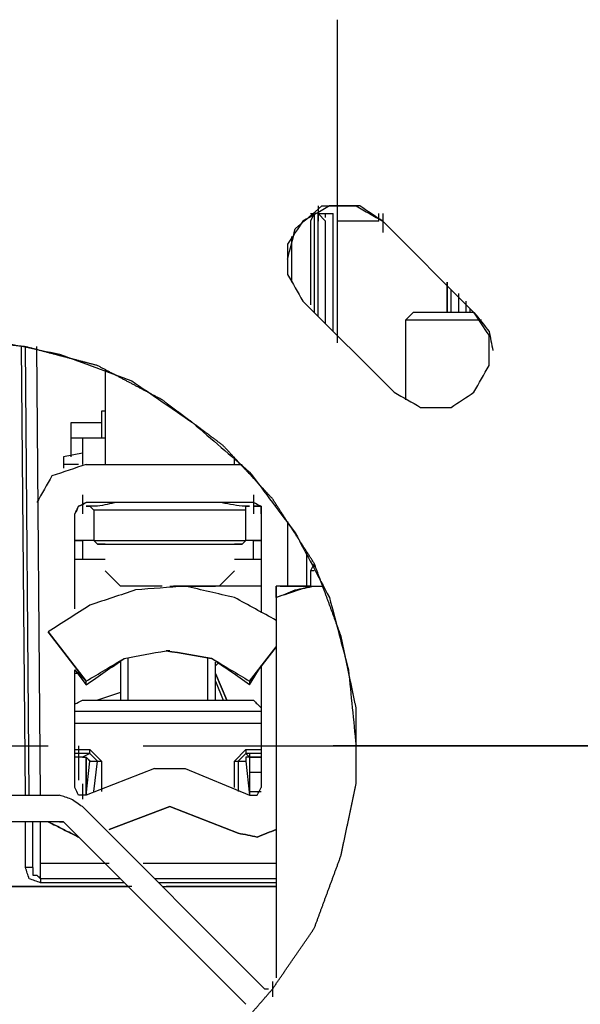
# Model space of a CAD drawing. Units: millimetres. Extents: x 0 to 595, y -1 to 420.
# Drawn here: x 407 to 420, y 122 to 143 of the extents above; entities that cross this region are included whole.
import ezdxf

# ---------------------------------------------------------------- set-up
doc = ezdxf.new("R2010")
doc.units = ezdxf.units.MM
doc.layers.add('1', color=7, linetype='CONTINUOUS', true_color=0xffffff)
doc.layers.add('2', color=7, linetype='CONTINUOUS', true_color=0xffffff)

msp = doc.modelspace()

# ---------------------------------------------------------------- linework, layer by layer
at = {"layer": '1', "color": 163, "linetype": 'CONTINUOUS'}
for p, q in [((412.917, 130.75), (412.917, 130.833)), ((412.917, 130.833), (412.917, 130.75)), ((412.917, 130.583), (412.917, 130.75)), ((412.917, 130.75), (412.917, 130.667)), ((412.917, 130.667), (412.917, 130.583))]:
    msp.add_line(p, q, dxfattribs=at)
at = {"layer": '2', "color": 7, "linetype": 'CONTINUOUS'}
for p, q in [((414.25, 143.25), (414.25, 136.167)), ((414.25, 139.25), (414.25, 138.833)), ((413.75, 139), (413.667, 138.833)), ((413.667, 139), (413.75, 139)), ((413.833, 139.167), (413.833, 138.833)), ((414, 138.833), (413.833, 139)), ((414, 138.917), (414, 139)), ((414.167, 136.417), (414.167, 139)), ((415.167, 138.833), (415.167, 139)), ((415.25, 139), (415.25, 138.583)), ((417.25, 136.833), (415.25, 138.833)), ((415.25, 138.833), (417.25, 136.833)), ((413.25, 138.5), (413.25, 137.5)), ((416.667, 137.5), (416.667, 136.833)), ((416.667, 136.833), (416.667, 137.5)), ((416.75, 136.833), (416.75, 137.333)), ((413.5, 137.083), (415.5, 135.083)), ((416.917, 136.833), (416.917, 137.25)), ((417.083, 136.833), (417.083, 137.083)), ((417.167, 136.833), (417.167, 136.917)), ((415.75, 136.667), (415.917, 136.833)), ((415.917, 136.833), (415.75, 136.667)), ((415.75, 136.667), (415.75, 134.917)), ((415.75, 136.667), (415.75, 134.917)), ((407.417, 126.25), (407.333, 136.083)), ((407.5, 126.25), (407.417, 136.083)), ((407.75, 126.25), (407.667, 136.083)), ((409.167, 135.583), (409.167, 133.5)), ((409.167, 135.583), (409.167, 133.5)), ((409.167, 134.667), (409.083, 134.667)), ((409.167, 134.667), (409.083, 134.667)), ((409.083, 134.667), (409.083, 134.083)), ((408.417, 133.667), (408.417, 134.417)), ((408.417, 134.417), (409.083, 134.417)), ((408.417, 134.083), (408.667, 134.083)), ((408.667, 134.083), (409.167, 134.083)), ((408.667, 134.083), (408.667, 133.5)), ((408.667, 133.75), (408.25, 133.667)), ((408.25, 133.667), (408.25, 133.5)), ((412, 133.5), (412, 133.667)), ((408.25, 133.5), (408.25, 133.417)), ((408.583, 133.5), (408.25, 133.5)), ((408.25, 133.5), (408.25, 133.417)), ((408.75, 133.5), (412.167, 133.5)), ((408.667, 132.833), (408.667, 132.417)), ((412.417, 132.833), (412.417, 132.417)), ((412.417, 132.833), (412.417, 132.417)), ((412.417, 132.667), (408.75, 132.667)), ((408.5, 130.333), (408.5, 132.417)), ((408.917, 132.5), (408.917, 131.833)), ((412.25, 131.833), (412.25, 132.5)), ((412.583, 132.417), (412.583, 130.25)), ((413.167, 132.25), (413.167, 130.833)), ((408.667, 131.833), (408.667, 131.417)), ((409, 131.75), (408.917, 131.833)), ((409.167, 131.75), (409, 131.75)), ((412.167, 131.75), (412, 131.75)), ((412.25, 131.833), (412.167, 131.75)), ((412.417, 131.417), (412.417, 131.833)), ((413.583, 131.583), (413.583, 130.833)), ((413.75, 131.333), (413.667, 131.167)), ((413.75, 131.333), (413.75, 131.25)), ((409.167, 131.167), (409.5, 130.833)), ((411.667, 130.833), (412, 131.167)), ((413.75, 131.167), (413.667, 131.167)), ((413.667, 131.167), (413.667, 130.833)), ((412.583, 130.833), (410.667, 130.833)), ((413, 130.833), (412.917, 130.833)), ((413.833, 130.833), (413.917, 130.833)), ((412.917, 130.583), (412.917, 122.25)), ((407.917, 129.833), (408.75, 128.75)), ((408.75, 128.75), (407.917, 129.833)), ((412.917, 129.5), (412.333, 128.75)), ((412.333, 128.75), (412.917, 129.5)), ((410.583, 129.417), (410.5, 129.417)), ((409.5, 129.167), (409.5, 128.333)), ((409.667, 128.333), (409.667, 129.25)), ((411.417, 128.333), (411.417, 129.25)), ((411.583, 129.083), (411.667, 129.167)), ((411.583, 128.333), (411.583, 129.167)), ((412.333, 128.667), (412.583, 129.083)), ((412.583, 129.083), (412.333, 128.75)), ((412.583, 129.083), (412.583, 126.417)), ((408.5, 126.417), (408.5, 129)), ((408.5, 129), (408.75, 128.667)), ((408.75, 128.75), (408.5, 129)), ((408.583, 128.917), (408.5, 128.917)), ((411.833, 128.333), (411.583, 128.917)), ((411.583, 128.917), (411.833, 128.333)), ((408.75, 128.667), (408.75, 128.75)), ((411.583, 128.75), (411.75, 128.333)), ((412.333, 128.75), (412.333, 128.667)), ((409.5, 128.5), (409, 128.333)), ((408.917, 128.333), (412.167, 128.333)), ((412.583, 128.083), (408.5, 128.083)), ((408.5, 127.833), (412.583, 127.833)), ((403.667, 127.333), (407.917, 127.333)), ((403.667, 127.333), (407.917, 127.333)), ((408.5, 127.25), (408.833, 127.25)), ((408.833, 127.167), (408.5, 127.167)), ((408.583, 127.333), (408.583, 126.917)), ((408.583, 127.25), (408.583, 126.833)), ((408.833, 127.167), (408.667, 127.083)), ((408.833, 127.25), (409.083, 127)), ((408.833, 127.167), (408.833, 127.25)), ((409, 127), (408.833, 127.167)), ((410, 127.333), (421.75, 127.333)), ((410, 127.333), (421.75, 127.333)), ((412, 127), (412.25, 127.25)), ((412.25, 127.167), (412.083, 127)), ((412.25, 127.25), (412.583, 127.25)), ((412.25, 127.25), (412.25, 127.167)), ((412.333, 127.083), (412.25, 127.167)), ((412.583, 127.167), (412.25, 127.167)), ((412.333, 127.167), (412.333, 127.083)), ((425.917, 127.333), (414.167, 127.333)), ((425.917, 127.333), (414.167, 127.333)), ((408.667, 127.083), (408.5, 127.083)), ((408.583, 126.917), (408.583, 126.583)), ((408.75, 127.083), (408.75, 126.25)), ((408.75, 126.75), (408.75, 127.083)), ((408.75, 127.083), (408.833, 127)), ((408.75, 126.25), (408.833, 127)), ((408.833, 127), (409, 127)), ((408.917, 126.333), (409, 127)), ((409, 127), (409.083, 127)), ((409.083, 127), (409.083, 126.333)), ((412, 126.417), (412, 127)), ((412, 127), (412.083, 127)), ((412.083, 127), (412.25, 127)), ((412.083, 127), (412.083, 126.333)), ((412.25, 127), (412.333, 126.25)), ((412.333, 127.083), (412.333, 126.25)), ((412.333, 127.083), (412.333, 126.75)), ((412.333, 127.083), (412.583, 127.083)), ((412.333, 127.083), (412.333, 127)), ((412.583, 127.083), (412.333, 127.083)), ((412.333, 127.083), (412.583, 127.083)), ((410.25, 126.833), (408.75, 126.25)), ((408.75, 126.333), (408.75, 126.75)), ((410.917, 126.833), (412.333, 126.25)), ((412.333, 126.833), (412.333, 126.667)), ((412.333, 126.75), (412.333, 126.333)), ((412.583, 126.75), (412.333, 126.75)), ((408.667, 126.5), (408.667, 126.167)), ((408.75, 126.25), (408.75, 126.333)), ((412.333, 126.333), (412.333, 126.25)), ((412.333, 126.333), (412.583, 126.333)), ((402.667, 126.25), (408.167, 126.25)), ((408.667, 126), (412.667, 122)), ((409.25, 125.5), (410.583, 126)), ((410.583, 126), (409.25, 125.5)), ((412.083, 125.417), (410.583, 126)), ((410.583, 126), (412.083, 125.417)), ((408.167, 125.667), (402.667, 125.667)), ((408.167, 125.667), (402.667, 125.667)), ((407.417, 124.667), (407.417, 125.667)), ((407.583, 124.667), (407.583, 125.667)), ((407.75, 124.417), (407.75, 125.667)), ((408.25, 125.667), (408.167, 125.667)), ((408.167, 125.667), (408.25, 125.667)), ((412.25, 121.667), (408.25, 125.667)), ((412.25, 121.667), (408.25, 125.667)), ((409.25, 124.75), (407.75, 124.75)), ((412.917, 124.75), (410, 124.75)), ((409.5, 124.417), (407.75, 124.417)), ((407.75, 124.417), (407.75, 124.333)), ((409.583, 124.333), (407.75, 124.333)), ((412.917, 124.417), (410.25, 124.417)), ((412.917, 124.333), (410.333, 124.333)), ((409.75, 124.25), (401.083, 124.25)), ((401.167, 124.25), (409.667, 124.25)), ((410.417, 124.25), (412.917, 124.25)), ((412.917, 124.25), (410.5, 124.25)), ((412.833, 122.167), (412.833, 121.833)), ((412.75, 122), (412.667, 122))]:
    msp.add_line(p, q, dxfattribs=at)
for points, knots in [([(415.25, 138.833), (415.083, 138.944), (414.917, 139.056), (414.75, 139.167), (414.528, 139.167), (414.306, 139.167), (414.083, 139.167), (413.889, 139.056), (413.694, 138.944), (413.5, 138.833), (413.389, 138.667), (413.278, 138.5), (413.167, 138.333), (413.167, 138.111), (413.167, 137.889), (413.167, 137.667), (413.278, 137.472), (413.389, 137.278), (413.5, 137.083)], [0, 0, 0, 0, 0.154922, 0.154922, 0.154922, 0.326792, 0.326792, 0.326792, 0.5, 0.5, 0.5, 0.654922, 0.654922, 0.654922, 0.826792, 0.826792, 0.826792, 1, 1, 1, 1]), ([(413.167, 138), (413.222, 138.222), (413.278, 138.444), (413.333, 138.667), (413.528, 138.833), (413.722, 139), (413.917, 139.167), (414.167, 139.167), (414.417, 139.167), (414.667, 139.167), (414.861, 139.056), (415.056, 138.944), (415.25, 138.833)], [0, 0, 0, 0, 0.238827, 0.238827, 0.238827, 0.505843, 0.505843, 0.505843, 0.766501, 0.766501, 0.766501, 1, 1, 1, 1]), ([(413.75, 139), (413.75, 138.917), (413.75, 138.833), (413.75, 138.722), (413.75, 138.694), (413.75, 138.583), (413.75, 138.5), (413.75, 138.333), (413.75, 138.25), (413.75, 137.917), (413.75, 137.667), (413.75, 137.222), (413.75, 137.028), (413.75, 136.833)], [0, 0, 0, 0, 0.115385, 0.115385, 0.153846, 0.153846, 0.269231, 0.269231, 0.384615, 0.384615, 0.730769, 0.730769, 1, 1, 1, 1]), ([(413.833, 139), (413.861, 139), (413.889, 139), (413.944, 139), (413.972, 139), (414, 139)], [0, 0, 0, 0, 0.5, 0.5, 1, 1, 1, 1]), ([(413.833, 136.75), (413.833, 136.806), (413.833, 136.861), (413.833, 137.083), (413.833, 137.25), (413.833, 137.528), (413.833, 137.639), (413.833, 137.833), (413.833, 137.917), (413.833, 138.056), (413.833, 138.111), (413.833, 138.361), (413.833, 138.556), (413.833, 138.833), (413.833, 138.917), (413.833, 139)], [0, 0, 0, 0, 0.074074, 0.074074, 0.296296, 0.296296, 0.444444, 0.444444, 0.555556, 0.555556, 0.62963, 0.62963, 0.888889, 0.888889, 1, 1, 1, 1]), ([(414, 139), (414.028, 139), (414.056, 139), (414.111, 139), (414.139, 139), (414.167, 139)], [0, 0, 0, 0, 0.5, 0.5, 1, 1, 1, 1]), ([(413.667, 138.833), (413.667, 138.75), (413.667, 138.667), (413.667, 138.361), (413.667, 138.139), (413.667, 137.611), (413.667, 137.306), (413.667, 137)], [0, 0, 0, 0, 0.136364, 0.136364, 0.5, 0.5, 1, 1, 1, 1]), ([(414, 136.583), (414, 136.833), (414, 137.083), (414, 137.639), (414, 137.944), (414, 138.389), (414, 138.528), (414, 138.722), (414, 138.778), (414, 138.833)], [0, 0, 0, 0, 0.333333, 0.333333, 0.740741, 0.740741, 0.925926, 0.925926, 1, 1, 1, 1]), ([(415.167, 138.833), (414.944, 138.833), (414.722, 138.833), (414.417, 138.833), (414.333, 138.833), (414.25, 138.833)], [0, 0, 0, 0, 0.727273, 0.727273, 1, 1, 1, 1]), ([(415.5, 135.083), (415.694, 134.972), (415.889, 134.861), (416.083, 134.75), (416.306, 134.75), (416.528, 134.75), (416.75, 134.75), (416.917, 134.861), (417.083, 134.972), (417.25, 135.083), (417.361, 135.278), (417.472, 135.472), (417.583, 135.667), (417.583, 135.889), (417.583, 136.111), (417.583, 136.333), (417.472, 136.5), (417.361, 136.667), (417.25, 136.833)], [0, 0, 0, 0, 0.173208, 0.173208, 0.173208, 0.345078, 0.345078, 0.345078, 0.5, 0.5, 0.5, 0.673208, 0.673208, 0.673208, 0.845078, 0.845078, 0.845078, 1, 1, 1, 1]), ([(417.417, 136.667), (417.167, 136.667), (416.917, 136.667), (416.472, 136.667), (416.278, 136.667), (415.972, 136.667), (415.861, 136.667), (415.75, 136.667)], [0, 0, 0, 0, 0.45, 0.45, 0.8, 0.8, 1, 1, 1, 1]), ([(417.25, 136.833), (417.056, 136.833), (416.861, 136.833), (416.5, 136.833), (416.333, 136.833), (416.083, 136.833), (416, 136.833), (415.917, 136.833)], [0, 0, 0, 0, 0.4375, 0.4375, 0.8125, 0.8125, 1, 1, 1, 1]), ([(417.25, 136.833), (417.361, 136.694), (417.472, 136.556), (417.583, 136.417), (417.611, 136.278), (417.639, 136.139), (417.667, 136)], [0, 0, 0, 0, 0.55669, 0.55669, 0.55669, 1, 1, 1, 1]), ([(405.75, 136.25), (405.194, 136.194), (404.639, 136.139), (404.083, 136.083), (403.556, 135.944), (403.028, 135.806), (402.5, 135.667), (402.028, 135.417), (401.556, 135.167), (401.083, 134.917), (400.639, 134.583), (400.194, 134.25), (399.75, 133.917), (399.389, 133.528), (399.028, 133.139), (398.667, 132.75), (398.361, 132.278), (398.056, 131.806), (397.75, 131.333), (397.556, 130.806), (397.361, 130.278), (397.167, 129.75), (397.083, 129.222), (397, 128.694), (396.917, 128.167), (396.917, 127.611), (396.917, 127.056), (396.917, 126.5), (397, 125.972), (397.083, 125.444), (397.167, 124.917), (397.361, 124.389), (397.556, 123.861), (397.75, 123.333), (398.056, 122.889), (398.361, 122.444), (398.667, 122), (399.028, 121.583), (399.389, 121.167), (399.75, 120.75), (400.194, 120.417), (400.639, 120.083), (401.083, 119.75), (401.556, 119.5), (402.028, 119.25), (402.5, 119), (403.028, 118.861), (403.556, 118.722), (404.083, 118.583), (404.639, 118.528), (405.194, 118.472), (405.75, 118.417), (406.306, 118.472), (406.861, 118.528), (407.417, 118.583), (407.944, 118.722), (408.472, 118.861), (409, 119), (409.472, 119.25), (409.944, 119.5), (410.417, 119.75), (410.861, 120.083), (411.306, 120.417), (411.75, 120.75), (412.111, 121.167), (412.472, 121.583), (412.833, 122), (413.139, 122.444), (413.444, 122.889), (413.75, 123.333), (413.944, 123.861), (414.139, 124.389), (414.333, 124.917), (414.444, 125.444), (414.556, 125.972), (414.667, 126.5), (414.667, 127.056), (414.667, 127.611), (414.667, 128.167), (414.556, 128.694), (414.444, 129.222), (414.333, 129.75), (414.139, 130.278), (413.944, 130.806), (413.75, 131.333), (413.444, 131.806), (413.139, 132.278), (412.833, 132.75), (412.472, 133.139), (412.111, 133.528), (411.75, 133.917), (411.306, 134.25), (410.861, 134.583), (410.417, 134.917), (409.944, 135.167), (409.472, 135.417), (409, 135.667), (408.472, 135.806), (407.944, 135.944), (407.417, 136.083), (406.861, 136.139), (406.306, 136.194), (405.75, 136.25)], [-0.029934, 0, 0, 0, 0.029934, 0.029934, 0.029934, 0.059194, 0.059194, 0.059194, 0.087841, 0.087841, 0.087841, 0.117627, 0.117627, 0.117627, 0.146079, 0.146079, 0.146079, 0.176235, 0.176235, 0.176235, 0.206391, 0.206391, 0.206391, 0.235037, 0.235037, 0.235037, 0.264823, 0.264823, 0.264823, 0.29347, 0.29347, 0.29347, 0.323626, 0.323626, 0.323626, 0.352542, 0.352542, 0.352542, 0.382104, 0.382104, 0.382104, 0.411889, 0.411889, 0.411889, 0.440536, 0.440536, 0.440536, 0.469796, 0.469796, 0.469796, 0.49973, 0.49973, 0.49973, 0.529664, 0.529664, 0.529664, 0.558924, 0.558924, 0.558924, 0.587571, 0.587571, 0.587571, 0.617357, 0.617357, 0.617357, 0.646918, 0.646918, 0.646918, 0.675835, 0.675835, 0.675835, 0.705991, 0.705991, 0.705991, 0.734907, 0.734907, 0.734907, 0.764693, 0.764693, 0.764693, 0.793609, 0.793609, 0.793609, 0.823765, 0.823765, 0.823765, 0.853921, 0.853921, 0.853921, 0.882373, 0.882373, 0.882373, 0.912159, 0.912159, 0.912159, 0.940806, 0.940806, 0.940806, 0.970066, 0.970066, 0.970066, 1, 1, 1, 1.029934]), ([(396.833, 127.333), (396.889, 127.889), (396.944, 128.444), (397, 129), (397.139, 129.528), (397.278, 130.056), (397.417, 130.583), (397.667, 131.056), (397.917, 131.528), (398.167, 132), (398.5, 132.444), (398.833, 132.889), (399.167, 133.333), (399.583, 133.694), (400, 134.056), (400.417, 134.417), (400.861, 134.722), (401.306, 135.028), (401.75, 135.333), (402.278, 135.528), (402.806, 135.722), (403.333, 135.917), (403.861, 136.028), (404.389, 136.139), (404.917, 136.25), (405.472, 136.25), (406.028, 136.25), (406.583, 136.25), (407.111, 136.139), (407.639, 136.028), (408.167, 135.917), (408.694, 135.722), (409.222, 135.528), (409.75, 135.333), (410.194, 135.028), (410.639, 134.722), (411.083, 134.417), (411.5, 134.056), (411.917, 133.694), (412.333, 133.333), (412.667, 132.889), (413, 132.444), (413.333, 132), (413.583, 131.528), (413.833, 131.056), (414.083, 130.583), (414.222, 130.056), (414.361, 129.528), (414.5, 129), (414.556, 128.444), (414.611, 127.889), (414.667, 127.333)], [0, 0, 0, 0, 0.059852, 0.059852, 0.059852, 0.118355, 0.118355, 0.118355, 0.175633, 0.175633, 0.175633, 0.235187, 0.235187, 0.235187, 0.294294, 0.294294, 0.294294, 0.352111, 0.352111, 0.352111, 0.412406, 0.412406, 0.412406, 0.470223, 0.470223, 0.470223, 0.529777, 0.529777, 0.529777, 0.587594, 0.587594, 0.587594, 0.647889, 0.647889, 0.647889, 0.705706, 0.705706, 0.705706, 0.764813, 0.764813, 0.764813, 0.824367, 0.824367, 0.824367, 0.881645, 0.881645, 0.881645, 0.940148, 0.940148, 0.940148, 1, 1, 1, 1]), ([(408.75, 133.5), (408.5, 133.417), (408.25, 133.333), (408, 133.25), (407.889, 133.056), (407.778, 132.861), (407.667, 132.667)], [0, 0, 0, 0, 0.540588, 0.540588, 0.540588, 1, 1, 1, 1]), ([(408.5, 132.417), (408.528, 132.472), (408.556, 132.528), (408.583, 132.583), (408.639, 132.611), (408.694, 132.639), (408.75, 132.667)], [0, 0, 0, 0, 0.5, 0.5, 0.5, 1, 1, 1, 1]), ([(408.75, 132.667), (408.694, 132.639), (408.639, 132.611), (408.583, 132.583), (408.556, 132.528), (408.528, 132.472), (408.5, 132.417)], [0, 0, 0, 0, 0.5, 0.5, 0.5, 1, 1, 1, 1]), ([(412.333, 132.583), (412.278, 132.583), (412.222, 132.583), (412.167, 132.583), (412, 132.611), (411.833, 132.639), (411.667, 132.667), (411.444, 132.667), (411.222, 132.667), (410.722, 132.667), (410.444, 132.667), (409.917, 132.667), (409.667, 132.667), (409.417, 132.667), (409.278, 132.639), (409.139, 132.611), (409, 132.583), (408.917, 132.583), (408.833, 132.583), (408.75, 132.583)], [0, 0, 0, 0, 0.046316, 0.046316, 0.046316, 0.18718, 0.18718, 0.18718, 0.372443, 0.372443, 0.604022, 0.604022, 0.812444, 0.812444, 0.812444, 0.930526, 0.930526, 0.930526, 1, 1, 1, 1]), ([(408.75, 132.583), (408.778, 132.583), (408.806, 132.583), (408.833, 132.583), (408.861, 132.556), (408.889, 132.528), (408.917, 132.5)], [0, 0, 0, 0, 0.414214, 0.414214, 0.414214, 1, 1, 1, 1]), ([(412.25, 132.5), (412.25, 132.528), (412.25, 132.556), (412.25, 132.583), (412.278, 132.583), (412.306, 132.583), (412.333, 132.583)], [0, 0, 0, 0, 0.5, 0.5, 0.5, 1, 1, 1, 1]), ([(412.583, 132.417), (412.583, 132.472), (412.583, 132.528), (412.583, 132.583), (412.528, 132.611), (412.472, 132.639), (412.417, 132.667)], [0, 0, 0, 0, 0.472136, 0.472136, 0.472136, 1, 1, 1, 1]), ([(412.583, 132.417), (412.583, 132.472), (412.583, 132.528), (412.583, 132.583), (412.528, 132.611), (412.472, 132.639), (412.417, 132.667)], [0, 0, 0, 0, 0.472136, 0.472136, 0.472136, 1, 1, 1, 1]), ([(412.583, 132.417), (412.583, 132.472), (412.583, 132.528), (412.583, 132.583), (412.528, 132.583), (412.472, 132.583), (412.417, 132.583)], [0, 0, 0, 0, 0.5, 0.5, 0.5, 1, 1, 1, 1]), ([(412.417, 132.583), (412.472, 132.583), (412.528, 132.583), (412.583, 132.583), (412.583, 132.528), (412.583, 132.472), (412.583, 132.417)], [0, 0, 0, 0, 0.5, 0.5, 0.5, 1, 1, 1, 1]), ([(412.25, 132.5), (412.194, 132.5), (412.139, 132.5), (411.917, 132.5), (411.75, 132.5), (411.361, 132.5), (411.139, 132.5), (410.667, 132.5), (410.417, 132.5), (409.944, 132.5), (409.722, 132.5), (409.361, 132.5), (409.222, 132.5), (409.028, 132.5), (408.972, 132.5), (408.917, 132.5)], [0, 0, 0, 0, 0.05, 0.05, 0.2, 0.2, 0.4, 0.4, 0.625, 0.625, 0.825, 0.825, 0.95, 0.95, 1, 1, 1, 1]), ([(408.5, 131.833), (408.528, 131.833), (408.556, 131.833), (408.611, 131.833), (408.639, 131.833), (408.667, 131.833)], [0, 0, 0, 0, 0.5, 0.5, 1, 1, 1, 1]), ([(408.917, 131.833), (408.833, 131.833), (408.75, 131.833), (408.611, 131.833), (408.556, 131.833), (408.5, 131.833)], [0, 0, 0, 0, 0.6, 0.6, 1, 1, 1, 1]), ([(408.917, 131.833), (408.861, 131.833), (408.806, 131.833), (408.722, 131.833), (408.694, 131.833), (408.667, 131.833)], [0, 0, 0, 0, 0.666667, 0.666667, 1, 1, 1, 1]), ([(408.917, 131.833), (408.972, 131.833), (409.028, 131.833), (409.222, 131.833), (409.361, 131.833), (409.722, 131.833), (409.944, 131.833), (410.417, 131.833), (410.667, 131.833), (411.139, 131.833), (411.361, 131.833), (411.75, 131.833), (411.917, 131.833), (412.139, 131.833), (412.194, 131.833), (412.25, 131.833)], [0, 0, 0, 0, 0.05, 0.05, 0.175, 0.175, 0.375, 0.375, 0.6, 0.6, 0.8, 0.8, 0.95, 0.95, 1, 1, 1, 1]), ([(409, 131.75), (409.028, 131.75), (409.056, 131.75), (409.25, 131.75), (409.417, 131.75), (409.806, 131.75), (410.028, 131.75), (410.472, 131.75), (410.694, 131.75), (411.139, 131.75), (411.361, 131.75), (411.722, 131.75), (411.861, 131.75), (412.056, 131.75), (412.111, 131.75), (412.167, 131.75)], [0, 0, 0, 0, 0.026316, 0.026316, 0.184211, 0.184211, 0.394737, 0.394737, 0.605263, 0.605263, 0.815789, 0.815789, 0.947368, 0.947368, 1, 1, 1, 1]), ([(412.417, 131.833), (412.389, 131.833), (412.361, 131.833), (412.306, 131.833), (412.278, 131.833), (412.25, 131.833)], [0, 0, 0, 0, 0.5, 0.5, 1, 1, 1, 1]), ([(412.583, 131.833), (412.556, 131.833), (412.528, 131.833), (412.417, 131.833), (412.333, 131.833), (412.25, 131.833)], [0, 0, 0, 0, 0.25, 0.25, 1, 1, 1, 1]), ([(412.417, 131.833), (412.444, 131.833), (412.472, 131.833), (412.528, 131.833), (412.556, 131.833), (412.583, 131.833)], [0, 0, 0, 0, 0.5, 0.5, 1, 1, 1, 1]), ([(409.167, 131.417), (409.028, 131.417), (408.889, 131.417), (408.667, 131.417), (408.583, 131.417), (408.5, 131.417)], [0, 0, 0, 0, 0.625, 0.625, 1, 1, 1, 1]), ([(412.583, 131.417), (412.528, 131.417), (412.472, 131.417), (412.278, 131.417), (412.139, 131.417), (412, 131.417)], [0, 0, 0, 0, 0.285714, 0.285714, 1, 1, 1, 1]), ([(412.917, 130.083), (412.611, 130.25), (412.306, 130.417), (412, 130.583), (411.639, 130.667), (411.278, 130.75), (410.917, 130.833), (410.556, 130.806), (410.194, 130.778), (409.833, 130.75), (409.5, 130.639), (409.167, 130.528), (408.833, 130.417), (408.528, 130.222), (408.222, 130.028), (407.917, 129.833)], [0, 0, 0, 0, 0.19397, 0.19397, 0.19397, 0.400505, 0.400505, 0.400505, 0.602345, 0.602345, 0.602345, 0.798159, 0.798159, 0.798159, 1, 1, 1, 1]), ([(410.417, 130.833), (410.194, 130.833), (409.972, 130.833), (409.667, 130.833), (409.583, 130.833), (409.5, 130.833)], [0, 0, 0, 0, 0.727273, 0.727273, 1, 1, 1, 1]), ([(410.583, 130.833), (410.778, 130.833), (410.972, 130.833), (411.306, 130.833), (411.444, 130.833), (411.583, 130.833)], [0, 0, 0, 0, 0.583333, 0.583333, 1, 1, 1, 1]), ([(411.583, 130.833), (411.472, 130.833), (411.361, 130.833), (411.056, 130.833), (410.861, 130.833), (410.667, 130.833)], [0, 0, 0, 0, 0.363636, 0.363636, 1, 1, 1, 1]), ([(413.667, 130.833), (413.583, 130.806), (413.5, 130.778), (413.25, 130.694), (413.083, 130.639), (412.917, 130.583)], [0, 0, 0, 0, 0.333333, 0.333333, 1, 1, 1, 1]), ([(412.917, 130.583), (413.056, 130.639), (413.194, 130.694), (413.333, 130.75), (413.472, 130.778), (413.611, 130.806), (413.75, 130.833), (413.778, 130.833), (413.806, 130.833), (413.833, 130.833)], [0, 0, 0, 0, 0.46892, 0.46892, 0.46892, 0.912924, 0.912924, 0.912924, 1, 1, 1, 1]), ([(413.667, 130.833), (413.472, 130.833), (413.278, 130.833), (413.056, 130.833), (413.028, 130.833), (413, 130.833), (413.083, 130.833), (413.167, 130.833), (413.444, 130.833), (413.639, 130.833), (413.833, 130.833)], [0, 0, 0, 0, 0.388889, 0.388889, 0.444444, 0.444444, 0.444444, 0.611111, 0.611111, 1, 1, 1, 1]), ([(408.75, 128.667), (409.028, 128.861), (409.306, 129.056), (409.583, 129.25), (409.889, 129.306), (410.194, 129.361), (410.5, 129.417)], [0, 0, 0, 0, 0.52194, 0.52194, 0.52194, 1, 1, 1, 1]), ([(408.75, 128.75), (409.028, 128.917), (409.306, 129.083), (409.583, 129.25), (409.889, 129.306), (410.194, 129.361), (410.5, 129.417), (410.833, 129.361), (411.167, 129.306), (411.5, 129.25), (411.778, 129.083), (412.056, 128.917), (412.333, 128.75)], [0, 0, 0, 0, 0.249882, 0.249882, 0.249882, 0.489445, 0.489445, 0.489445, 0.750118, 0.750118, 0.750118, 1, 1, 1, 1]), ([(412.333, 128.667), (412.056, 128.861), (411.778, 129.056), (411.5, 129.25), (411.167, 129.306), (410.833, 129.361), (410.5, 129.417)], [0, 0, 0, 0, 0.500842, 0.500842, 0.500842, 1, 1, 1, 1]), ([(408.5, 128.25), (408.556, 128.278), (408.611, 128.306), (408.667, 128.333), (408.75, 128.333), (408.833, 128.333), (408.917, 128.333)], [0, 0, 0, 0, 0.427051, 0.427051, 0.427051, 1, 1, 1, 1]), ([(412.167, 128.333), (412.25, 128.333), (412.333, 128.333), (412.417, 128.333), (412.472, 128.278), (412.528, 128.222), (412.583, 128.167)], [0, 0, 0, 0, 0.514719, 0.514719, 0.514719, 1, 1, 1, 1]), ([(408.667, 127.083), (408.694, 127.083), (408.722, 127.083), (408.75, 127.083), (408.778, 127.056), (408.806, 127.028), (408.833, 127)], [0, 0, 0, 0, 0.414214, 0.414214, 0.414214, 1, 1, 1, 1]), ([(412.333, 127.083), (412.306, 127.083), (412.278, 127.083), (412.25, 127.083), (412.25, 127.056), (412.25, 127.028), (412.25, 127)], [0, 0, 0, 0, 0.5, 0.5, 0.5, 1, 1, 1, 1]), ([(412.333, 127.083), (412.306, 127.083), (412.278, 127.083), (412.25, 127.083), (412.25, 127.056), (412.25, 127.028), (412.25, 127)], [0, 0, 0, 0, 0.5, 0.5, 0.5, 1, 1, 1, 1]), ([(410.25, 126.833), (410.361, 126.833), (410.472, 126.833), (410.694, 126.833), (410.806, 126.833), (410.917, 126.833)], [0, 0, 0, 0, 0.5, 0.5, 1, 1, 1, 1]), ([(408.75, 126.25), (408.694, 126.25), (408.639, 126.25), (408.583, 126.25), (408.556, 126.306), (408.528, 126.361), (408.5, 126.417)], [0, 0, 0, 0, 0.472136, 0.472136, 0.472136, 1, 1, 1, 1]), ([(412.333, 126.25), (412.389, 126.25), (412.444, 126.25), (412.5, 126.25), (412.528, 126.306), (412.556, 126.361), (412.583, 126.417)], [0, 0, 0, 0, 0.472136, 0.472136, 0.472136, 1, 1, 1, 1]), ([(408.667, 126), (408.583, 126.056), (408.5, 126.111), (408.417, 126.167), (408.333, 126.194), (408.25, 126.222), (408.167, 126.25)], [0, 0, 0, 0, 0.532749, 0.532749, 0.532749, 1, 1, 1, 1]), ([(407.917, 125.667), (408.028, 125.611), (408.139, 125.556), (408.361, 125.444), (408.472, 125.389), (408.583, 125.333)], [0, 0, 0, 0, 0.5, 0.5, 1, 1, 1, 1]), ([(408.583, 125.333), (408.472, 125.389), (408.361, 125.444), (408.139, 125.556), (408.028, 125.611), (407.917, 125.667)], [0, 0, 0, 0, 0.5, 0.5, 1, 1, 1, 1]), ([(412.083, 125.417), (412.222, 125.389), (412.361, 125.361), (412.5, 125.333), (412.639, 125.389), (412.778, 125.444), (412.917, 125.5)], [0, 0, 0, 0, 0.486353, 0.486353, 0.486353, 1, 1, 1, 1]), ([(412.917, 125.5), (412.778, 125.444), (412.639, 125.389), (412.5, 125.333), (412.361, 125.361), (412.222, 125.389), (412.083, 125.417)], [0, 0, 0, 0, 0.513647, 0.513647, 0.513647, 1, 1, 1, 1]), ([(407.75, 124.333), (407.667, 124.361), (407.583, 124.389), (407.5, 124.417), (407.472, 124.5), (407.444, 124.583), (407.417, 124.667)], [0, 0, 0, 0, 0.5, 0.5, 0.5, 1, 1, 1, 1]), ([(407.583, 124.667), (407.556, 124.667), (407.528, 124.667), (407.472, 124.667), (407.444, 124.667), (407.417, 124.667)], [0, 0, 0, 0, 0.5, 0.5, 1, 1, 1, 1]), ([(407.583, 124.667), (407.583, 124.639), (407.583, 124.611), (407.583, 124.556), (407.583, 124.528), (407.583, 124.5), (407.611, 124.5), (407.639, 124.5), (407.667, 124.5), (407.694, 124.472), (407.722, 124.444), (407.75, 124.417)], [0, 0, 0, 0, 0.226541, 0.226541, 0.453082, 0.453082, 0.453082, 0.679623, 0.679623, 0.679623, 1, 1, 1, 1])]:
    msp.add_open_spline(points, degree=3, knots=knots, dxfattribs=at)

doc.saveas('drawing.dxf')
